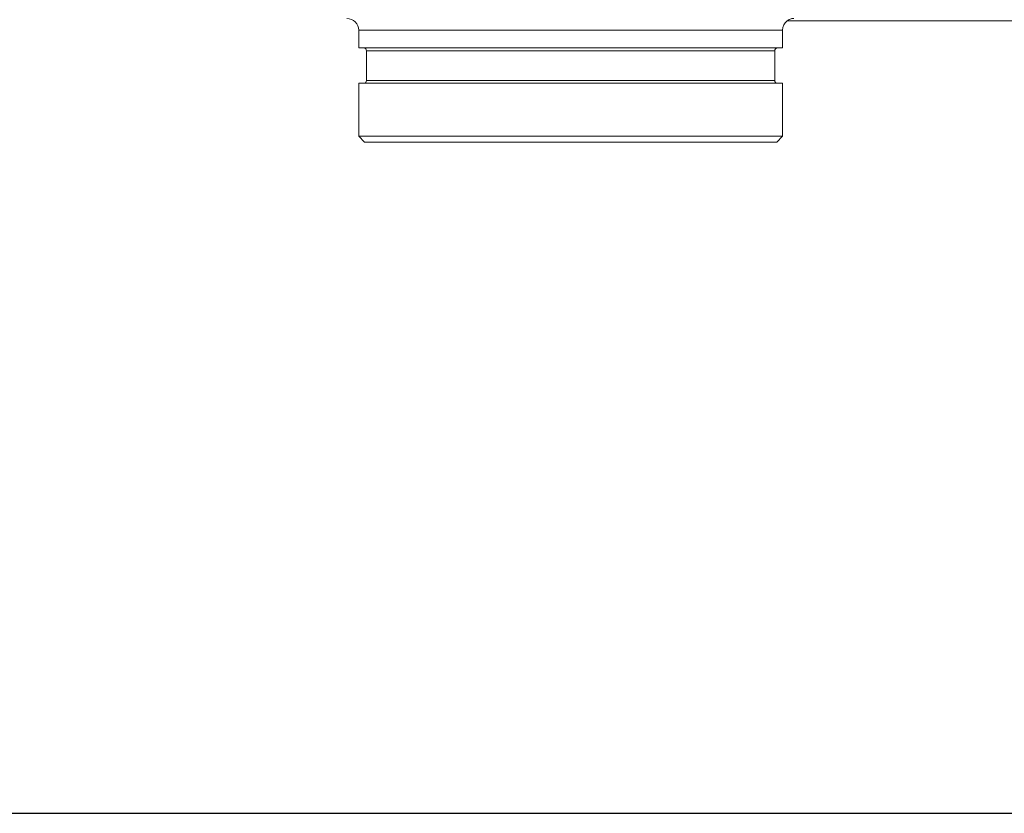
# Model space of a CAD drawing. Units: inches. Extents: x 4 to 249, y -1 to 207.
# Drawn here: x 59 to 69, y 114 to 122 of the extents above; entities that cross this region are included whole.
import ezdxf

# ---------------------------------------------------------------- set-up
doc = ezdxf.new("R2010")
doc.units = ezdxf.units.IN
doc.header["$MEASUREMENT"] = 0

# ---------------------------------------------------------------- blocks, each defined once
blk = doc.blocks.new('*U111')
blk.add_lwpolyline([(38.939, 0), (0, 0), (0, 45.367), (38.939, 45.367)], close=True)
blk = doc.blocks.new('*U112')
at = {"color": 0, "linetype": 'ByBlock', "lineweight": -2, "transparency": 16777216}
blk.add_blockref('*U111', (41.277, 94.599), dxfattribs=at)
blk = doc.blocks.new('4IN_E4_ALARM_FRONT')
at = {"color": 0, "linetype": 'Continuous', "lineweight": 0, "extrusion": (2.22406e-16, 1, -2.22045e-16)}
for p, q in [((4.809, 1.288), (2.301, 1.288)), ((-2.25, 1.188), (2.25, 1.188)), ((-2.25, 1.188), (-2.25, 1)), ((2.25, 1.188), (2.25, 1)), ((2.25, 1), (-2.25, 1)), ((-2.167, 0.97), (2.167, 0.97)), ((-2.167, 0.97), (-2.167, 0.655)), ((2.167, 0.97), (2.167, 0.655)), ((-2.167, 0.655), (2.167, 0.655)), ((-2.25, 0.625), (2.25, 0.625)), ((-2.25, 0.625), (-2.25, 0.062)), ((2.25, 0.625), (2.25, 0.062)), ((-2.25, 0.062), (2.25, 0.062)), ((-2.188, 0), (-2.25, 0.062)), ((-2.188, 0), (2.188, 0)), ((2.188, 0), (2.25, 0.062))]:
    blk.add_line(p, q, dxfattribs=at)
at = {"color": 0, "linetype": 'Continuous', "lineweight": 0, "extrusion": (-4.93038e-32, -2.22045e-16, -1)}
for centre, radius, start, end in [((2.375, 1.188), 0.125, 90, 180), ((-2.375, 1.188), 0.125, 0, 53.1301), ((2.197, 0.97), 0.03, 90, 180), ((-2.197, 0.97), 0.03, 0, 90), ((2.197, 0.655), 0.03, 180, 270), ((-2.197, 0.655), 0.03, 270, 0)]:
    blk.add_arc(centre, radius, start, end, dxfattribs=at)
at = {"color": 0, "linetype": 'Continuous', "lineweight": 0}
blk.add_open_spline([(2.37, 1.312), (2.368, 1.312), (2.366, 1.312), (2.359, 1.312), (2.354, 1.312), (2.343, 1.31), (2.337, 1.308), (2.323, 1.303), (2.316, 1.299), (2.306, 1.293), (2.304, 1.291), (2.301, 1.289), (2.301, 1.288), (2.3, 1.288), (2.3, 1.288), (2.3, 1.288), (2.3, 1.288), (2.3, 1.288)], degree=3, knots=[-0.5811893, -0.5811893, -0.5811893, -0.5811893, -0.5572055, -0.5572055, -0.4854911, -0.4854911, -0.3932108, -0.3932108, -0.2409104, -0.2409104, -0.1077217, -0.1077217, -0.044467, -0.044467, -0.0183576, -0.0183576, 0, 0, 0, 0], dxfattribs=at)

msp = doc.modelspace()

# ---------------------------------------------------------------- block references
for name, p in [('*U112', (3.773, 19.379)), ('4IN_E4_ALARM_FRONT', (64.52, 121.105))]:
    msp.add_blockref(name, p)

doc.saveas('drawing.dxf')
